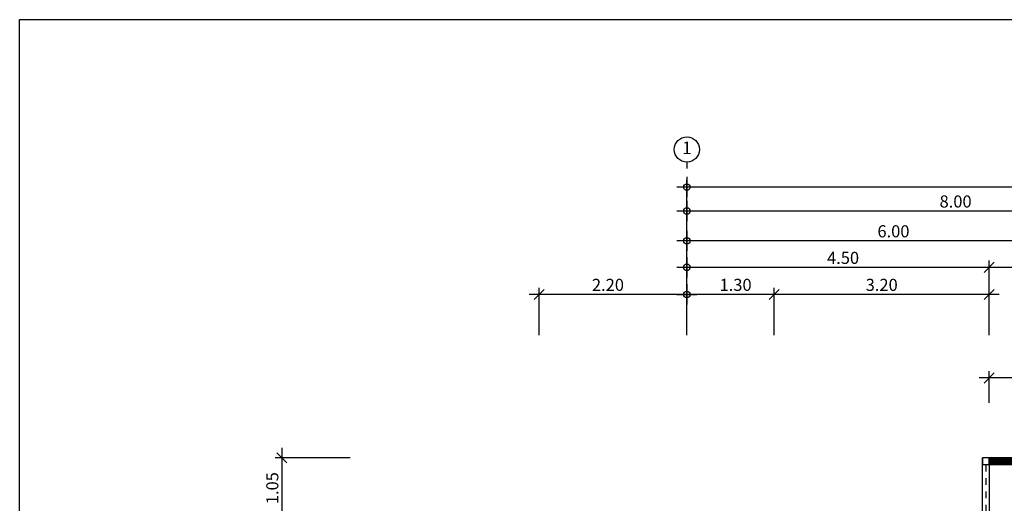
# Model space of a CAD drawing. Extents: x -3 to 214, y -139 to -4.
# Drawn here: x 34 to 49, y -58 to -51 of the extents above; entities that cross this region are included whole.
import ezdxf
from ezdxf.enums import TextEntityAlignment as Align

# ---------------------------------------------------------------- set-up
doc = ezdxf.new("R2010")
doc.units = 0
doc.header["$MEASUREMENT"] = 0
doc.linetypes.add('DASHED', pattern=[0.25, 0.125, -0.125])
doc.layers.get('0').update_dxf_attribs({"linetype": 'CONTINUOUS'})
doc.layers.get('DEFPOINTS').update_dxf_attribs({"linetype": 'CONTINUOUS'})
for name, color, linetype in [('', 7, 'CONTINUOUS'), ('DIM', 250, 'CONTINUOUS'), ('DIMS-BUBL', 5, 'CONTINUOUS'), ('DOOR', 7, 'CONTINUOUS'), ('GRID-BUBL', 5, 'CONTINUOUS'), ('GRID-TEXT', 3, 'CONTINUOUS')]:
    doc.layers.add(name, color=color, linetype=linetype)
doc.styles.add('CordiaUPC', font='CORDIAU.TTF')
doc.styles.get("Standard").update_dxf_attribs({"font": 'simplex'})
doc.dimstyles.new('CC-CC', dxfattribs={"dimtxt": 0.2, "dimasz": 0.18, "dimexe": 0.12, "dimexo": 0, "dimgap": 0.08, "dimtad": 1, "dimzin": 0, "dimdsep": 46, "dimtxsty": 'CordiaUPC', "dimblk1": 'DIMCC', "dimblk2": 'DIMCC', "dimsah": 1, "dimcen": 0.09, "dimdle": 0.12, "dimclrd": 1, "dimclre": 3, "dimclrt": 3, "dimadec": 0, "dimazin": 0, "dimtfac": 1, "dimtix": 1, "dimtmove": 2, "dimatfit": 3, "dimldrblk": 'DIMCC', "dimfxl": 1, "dimtolj": 1, "dimtzin": 0, "dimarcsym": 0})

# ---------------------------------------------------------------- blocks, each defined once
blk = doc.blocks.new('DIMCC')
at = {"layer": 'DIM'}
for p, q in [((0, -1), (0, 1)), ((-1, 0), (1, 0))]:
    blk.add_line(p, q, dxfattribs=at)
blk.add_circle((0, 0), 0.325, dxfattribs=at)
blk = doc.blocks.new('*D546')
at = {"layer": 'DEFPOINTS', "color": 0, "ltscale": 0.05}
for p in [(44.139, -53.702), (44.139, -54.308), (52.139, -54.308)]:
    blk.add_point(p, dxfattribs=at)
at = {"layer": 'DIM', "color": 3, "lineweight": -2, "ltscale": 0.05}
for p, q in [((44.139, -54.308), (44.139, -53.602)), ((52.139, -54.308), (52.139, -53.602))]:
    blk.add_line(p, q, dxfattribs=at)
at = {"layer": 'DIM', "color": 1, "lineweight": -2, "ltscale": 0.05}
blk.add_line((51.989, -53.702), (44.289, -53.702), dxfattribs=at)
at = {"layer": 'DIM', "color": 1, "lineweight": -2, "ltscale": 0.05, "xscale": 0.15, "yscale": 0.15, "zscale": 0.15, "rotation": 180}
blk.add_blockref('DIMCC', (44.139, -53.702), dxfattribs=at)
at = {"layer": 'DIM', "color": 1, "lineweight": -2, "ltscale": 0.05, "xscale": 0.15, "yscale": 0.15, "zscale": 0.15}
blk.add_blockref('DIMCC', (52.139, -53.702), dxfattribs=at)
at = {"layer": 'DIM', "color": 0, "ltscale": 0.05, "insert": (48.139, -53.56), "char_height": 0.18, "attachment_point": 5, "style": 'CordiaUPC'}
blk.add_mtext('\\A1;8.00', dxfattribs=at)
blk = doc.blocks.new('_Oblique')
at = {"color": 0, "linetype": 'ByBlock', "lineweight": -2}
blk.add_line((-0.5, -0.5), (0.5, 0.5), dxfattribs=at)
blk = doc.blocks.new('*D552')
at = {"layer": 'DEFPOINTS', "color": 0, "ltscale": 0.05}
for p in [(44.139, -54.146), (44.139, -54.752), (50.139, -54.752)]:
    blk.add_point(p, dxfattribs=at)
at = {"layer": 'DIM', "color": 3, "lineweight": -2, "ltscale": 0.05}
for p, q in [((44.139, -54.752), (44.139, -54.046)), ((50.139, -54.752), (50.139, -54.046))]:
    blk.add_line(p, q, dxfattribs=at)
at = {"layer": 'DIM', "color": 1, "lineweight": -2, "ltscale": 0.05}
blk.add_line((50.289, -54.146), (44.289, -54.146), dxfattribs=at)
at = {"layer": 'DIM', "color": 1, "lineweight": -2, "ltscale": 0.05, "xscale": 0.15, "yscale": 0.15, "zscale": 0.15, "rotation": 180}
blk.add_blockref('DIMCC', (44.139, -54.146), dxfattribs=at)
at = {"layer": 'DIM', "color": 1, "lineweight": -2, "ltscale": 0.05, "xscale": 0.15, "yscale": 0.15, "zscale": 0.15}
blk.add_blockref('_Oblique', (50.139, -54.146), dxfattribs=at)
at = {"layer": 'DIM', "color": 0, "ltscale": 0.05, "insert": (47.214, -54.004), "char_height": 0.18, "attachment_point": 5, "style": 'CordiaUPC'}
blk.add_mtext('\\A1;6.00', dxfattribs=at)
blk = doc.blocks.new('S-BBUP')
at = {"layer": 'GRID-BUBL'}
blk.add_line((0, 0.25), (0, 0), dxfattribs=at)
blk.add_circle((0, 0.75), 0.5, dxfattribs=at)
at = {"layer": 'GRID-TEXT'}
blk.add_attdef('X', text='', height=0.5, dxfattribs=at).set_placement((0, 0.75), align=Align.MIDDLE)
blk = doc.blocks.new('*D481')
at = {"layer": 'DEFPOINTS', "color": 0, "ltscale": 0.05}
for p in [(39.129, -57.38), (38.11, -58.43), (39.235, -58.43)]:
    blk.add_point(p, dxfattribs=at)
at = {"layer": 'DIM', "color": 1, "lineweight": -2, "ltscale": 0.05}
blk.add_line((38.11, -57.23), (38.11, -58.28), dxfattribs=at)
at = {"layer": 'DIM', "color": 3, "lineweight": -2, "ltscale": 0.05}
for p, q in [((39.129, -57.38), (38.01, -57.38)), ((39.235, -58.43), (38.01, -58.43))]:
    blk.add_line(p, q, dxfattribs=at)
at = {"layer": 'DIM', "color": 1, "lineweight": -2, "ltscale": 0.05, "xscale": 0.15, "yscale": 0.15, "zscale": 0.15}
for name, p, rotation in [('_Oblique', (38.11, -57.38), 90), ('DIMCC', (38.11, -58.43), 270)]:
    blk.add_blockref(name, p, dxfattribs=dict(at, rotation=rotation))
at = {"layer": 'DIM', "color": 0, "ltscale": 0.05, "insert": (37.968, -57.83), "char_height": 0.18, "attachment_point": 5, "rotation": 90, "style": 'CordiaUPC'}
blk.add_mtext('\\A1;1.05', dxfattribs=at)
blk = doc.blocks.new('*D525')
at = {"layer": 'DEFPOINTS', "color": 0, "ltscale": 0.05}
for p in [(41.939, -54.944), (41.939, -55.55), (44.139, -55.55)]:
    blk.add_point(p, dxfattribs=at)
at = {"layer": 'DIM', "color": 1, "lineweight": -2, "ltscale": 0.05}
blk.add_line((43.989, -54.944), (41.789, -54.944), dxfattribs=at)
at = {"layer": 'DIM', "color": 3, "lineweight": -2, "ltscale": 0.05}
for p, q in [((41.939, -55.55), (41.939, -54.844)), ((44.139, -55.55), (44.139, -54.844))]:
    blk.add_line(p, q, dxfattribs=at)
at = {"layer": 'DIM', "color": 1, "lineweight": -2, "ltscale": 0.05, "xscale": 0.15, "yscale": 0.15, "zscale": 0.15}
blk.add_blockref('DIMCC', (44.139, -54.944), dxfattribs=at)
at = {"layer": 'DIM', "color": 1, "lineweight": -2, "ltscale": 0.05, "xscale": 0.15, "yscale": 0.15, "zscale": 0.15, "rotation": 180}
blk.add_blockref('_Oblique', (41.939, -54.944), dxfattribs=at)
at = {"layer": 'DIM', "color": 0, "ltscale": 0.05, "insert": (42.964, -54.802), "char_height": 0.18, "attachment_point": 5, "style": 'CordiaUPC'}
blk.add_mtext('\\A1;2.20', dxfattribs=at)
blk = doc.blocks.new('*D526')
at = {"layer": 'DEFPOINTS', "color": 0, "ltscale": 0.05}
for p in [(44.139, -54.541), (44.139, -55.147), (48.639, -55.147)]:
    blk.add_point(p, dxfattribs=at)
at = {"layer": 'DIM', "color": 3, "lineweight": -2, "ltscale": 0.05}
for p, q in [((44.139, -55.147), (44.139, -54.441)), ((48.639, -55.147), (48.639, -54.441))]:
    blk.add_line(p, q, dxfattribs=at)
at = {"layer": 'DIM', "color": 1, "lineweight": -2, "ltscale": 0.05}
blk.add_line((48.789, -54.541), (44.289, -54.541), dxfattribs=at)
at = {"layer": 'DIM', "color": 1, "lineweight": -2, "ltscale": 0.05, "xscale": 0.15, "yscale": 0.15, "zscale": 0.15, "rotation": 180}
blk.add_blockref('DIMCC', (44.139, -54.541), dxfattribs=at)
at = {"layer": 'DIM', "color": 1, "lineweight": -2, "ltscale": 0.05, "xscale": 0.15, "yscale": 0.15, "zscale": 0.15}
blk.add_blockref('_Oblique', (48.639, -54.541), dxfattribs=at)
at = {"layer": 'DIM', "color": 0, "ltscale": 0.05, "insert": (46.464, -54.4), "char_height": 0.18, "attachment_point": 5, "style": 'CordiaUPC'}
blk.add_mtext('\\A1;4.50', dxfattribs=at)
blk = doc.blocks.new('*D527')
at = {"layer": 'DEFPOINTS', "color": 0, "ltscale": 0.05}
for p in [(48.639, -54.541), (48.639, -55.147), (50.139, -55.147)]:
    blk.add_point(p, dxfattribs=at)
at = {"layer": 'DIM', "color": 3, "lineweight": -2, "ltscale": 0.05}
for p, q in [((48.639, -55.147), (48.639, -54.441)), ((50.139, -55.147), (50.139, -54.441))]:
    blk.add_line(p, q, dxfattribs=at)
at = {"layer": 'DIM', "color": 1, "lineweight": -2, "ltscale": 0.05}
blk.add_line((50.289, -54.541), (48.489, -54.541), dxfattribs=at)
at = {"layer": 'DIM', "color": 1, "lineweight": -2, "ltscale": 0.05, "xscale": 0.15, "yscale": 0.15, "zscale": 0.15, "rotation": 180}
blk.add_blockref('_Oblique', (48.639, -54.541), dxfattribs=at)
at = {"layer": 'DIM', "color": 1, "lineweight": -2, "ltscale": 0.05, "xscale": 0.15, "yscale": 0.15, "zscale": 0.15}
blk.add_blockref('_Oblique', (50.139, -54.541), dxfattribs=at)
at = {"layer": 'DIM', "color": 0, "ltscale": 0.05, "insert": (49.389, -54.4), "char_height": 0.18, "attachment_point": 5, "style": 'CordiaUPC'}
blk.add_mtext('\\A1;1.50', dxfattribs=at)
blk = doc.blocks.new('*D528')
at = {"layer": 'DEFPOINTS', "color": 0, "ltscale": 0.05}
for p in [(48.639, -56.189), (48.639, -56.557), (53.039, -56.557)]:
    blk.add_point(p, dxfattribs=at)
at = {"layer": 'DIM', "color": 3, "lineweight": -2, "ltscale": 0.05}
for p, q in [((48.639, -56.557), (48.639, -56.089)), ((53.039, -56.557), (53.039, -56.089))]:
    blk.add_line(p, q, dxfattribs=at)
at = {"layer": 'DIM', "color": 1, "lineweight": -2, "ltscale": 0.05}
blk.add_line((53.189, -56.189), (48.489, -56.189), dxfattribs=at)
at = {"layer": 'DIM', "color": 1, "lineweight": -2, "ltscale": 0.05, "xscale": 0.15, "yscale": 0.15, "zscale": 0.15, "rotation": 180}
blk.add_blockref('_Oblique', (48.639, -56.189), dxfattribs=at)
at = {"layer": 'DIM', "color": 1, "lineweight": -2, "ltscale": 0.05, "xscale": 0.15, "yscale": 0.15, "zscale": 0.15}
blk.add_blockref('_Oblique', (53.039, -56.189), dxfattribs=at)
at = {"layer": 'DIM', "color": 0, "ltscale": 0.05, "insert": (50.839, -56.048), "char_height": 0.18, "attachment_point": 5, "style": 'CordiaUPC'}
blk.add_mtext('\\A1;4.40', dxfattribs=at)
blk = doc.blocks.new('*D764')
at = {"layer": 'DEFPOINTS', "color": 0, "ltscale": 0.05}
for p in [(44.139, -54.944), (44.139, -55.55), (45.439, -55.55)]:
    blk.add_point(p, dxfattribs=at)
at = {"layer": 'DIM', "color": 3, "lineweight": -2, "ltscale": 0.05}
for p, q in [((44.139, -55.55), (44.139, -54.844)), ((45.439, -55.55), (45.439, -54.844))]:
    blk.add_line(p, q, dxfattribs=at)
at = {"layer": 'DIM', "color": 1, "lineweight": -2, "ltscale": 0.05}
blk.add_line((45.589, -54.944), (44.289, -54.944), dxfattribs=at)
at = {"layer": 'DIM', "color": 1, "lineweight": -2, "ltscale": 0.05, "xscale": 0.15, "yscale": 0.15, "zscale": 0.15, "rotation": 180}
blk.add_blockref('DIMCC', (44.139, -54.944), dxfattribs=at)
at = {"layer": 'DIM', "color": 1, "lineweight": -2, "ltscale": 0.05, "xscale": 0.15, "yscale": 0.15, "zscale": 0.15}
blk.add_blockref('_Oblique', (45.439, -54.944), dxfattribs=at)
at = {"layer": 'DIM', "color": 0, "ltscale": 0.05, "insert": (44.864, -54.802), "char_height": 0.18, "attachment_point": 5, "style": 'CordiaUPC'}
blk.add_mtext('\\A1;1.30', dxfattribs=at)
blk = doc.blocks.new('*D765')
at = {"layer": 'DEFPOINTS', "color": 0, "ltscale": 0.05}
for p in [(45.439, -54.944), (45.439, -55.55), (48.639, -55.55)]:
    blk.add_point(p, dxfattribs=at)
at = {"layer": 'DIM', "color": 1, "lineweight": -2, "ltscale": 0.05}
blk.add_line((48.789, -54.944), (45.289, -54.944), dxfattribs=at)
at = {"layer": 'DIM', "color": 3, "lineweight": -2, "ltscale": 0.05}
for p, q in [((45.439, -55.55), (45.439, -54.844)), ((48.639, -55.55), (48.639, -54.844))]:
    blk.add_line(p, q, dxfattribs=at)
at = {"layer": 'DIM', "color": 1, "lineweight": -2, "ltscale": 0.05, "xscale": 0.15, "yscale": 0.15, "zscale": 0.15, "rotation": 180}
blk.add_blockref('_Oblique', (45.439, -54.944), dxfattribs=at)
at = {"layer": 'DIM', "color": 1, "lineweight": -2, "ltscale": 0.05, "xscale": 0.15, "yscale": 0.15, "zscale": 0.15}
blk.add_blockref('_Oblique', (48.639, -54.944), dxfattribs=at)
at = {"layer": 'DIM', "color": 0, "ltscale": 0.05, "insert": (47.039, -54.802), "char_height": 0.18, "attachment_point": 5, "style": 'CordiaUPC'}
blk.add_mtext('\\A1;3.20', dxfattribs=at)
blk = doc.blocks.new('*D477')
at = {"layer": 'DEFPOINTS', "color": 0, "ltscale": 0.05}
for p in [(44.139, -53.345), (44.139, -53.951), (56.139, -53.951)]:
    blk.add_point(p, dxfattribs=at)
at = {"layer": 'DIM', "color": 3, "lineweight": -2, "ltscale": 0.05}
for p, q in [((44.139, -53.951), (44.139, -53.245)), ((56.139, -53.951), (56.139, -53.245))]:
    blk.add_line(p, q, dxfattribs=at)
at = {"layer": 'DIM', "color": 1, "lineweight": -2, "ltscale": 0.05}
blk.add_line((55.989, -53.345), (44.289, -53.345), dxfattribs=at)
at = {"layer": 'DIM', "color": 1, "lineweight": -2, "ltscale": 0.05, "xscale": 0.15, "yscale": 0.15, "zscale": 0.15, "rotation": 180}
blk.add_blockref('DIMCC', (44.139, -53.345), dxfattribs=at)
at = {"layer": 'DIM', "color": 1, "lineweight": -2, "ltscale": 0.05, "xscale": 0.15, "yscale": 0.15, "zscale": 0.15}
blk.add_blockref('DIMCC', (56.139, -53.345), dxfattribs=at)
at = {"layer": 'DIM', "color": 0, "ltscale": 0.05, "insert": (50.139, -53.203), "char_height": 0.18, "attachment_point": 5, "style": 'CordiaUPC'}
blk.add_mtext('\\A1;12.00', dxfattribs=at)

msp = doc.modelspace()

# ---------------------------------------------------------------- hatches: boundary and pattern name
at = {"layer": ''}
h = msp.add_hatch(dxfattribs=at)
h.set_pattern_fill('NET', color=250, scale=0.15, angle=45, style=0)
h.set_pattern_definition([(45, (36.208159, -36.136765), (-0.013258252, 0.013258252), []), (135, (36.208159, -36.136765), (-0.013258252, -0.013258252), [])])
h.paths.add_polyline_path([(48.639, -57.395), (48.639, -57.465), (52.939, -57.465), (52.939, -57.395)])

# ---------------------------------------------------------------- linework, layer by layer
at = {"layer": '', "color": 250}
for points in [[(48.539, -57.48), (48.639, -57.48), (48.639, -57.38), (48.539, -57.38)], [(48.639, -57.38), (48.639, -57.48), (52.939, -57.48), (52.939, -57.38)], [(48.639, -57.395), (48.639, -57.465), (52.939, -57.465), (52.939, -57.395)]]:
    msp.add_lwpolyline(points, close=True, dxfattribs=at)
msp.add_lwpolyline([(48.539, -58.28), (48.539, -57.48), (48.639, -57.48), (48.639, -58.28)], dxfattribs=at)
at = {"color": 250}
msp.add_line((48.539, -57.48), (48.539, -57.38), dxfattribs=at)
at = {"layer": 'DEFPOINTS', "color": 250}
msp.add_lwpolyline([(63.907, -50.852), (63.907, -92.852), (34.207, -92.852), (34.207, -50.852)], close=True, dxfattribs=at)
msp.add_lwpolyline([(63.907, -50.852), (63.907, -92.852), (34.207, -92.852), (34.207, -50.852)], close=True, dxfattribs=at)
at = {"layer": 'DOOR', "color": 250, "linetype": 'DASHED', "ltscale": 0.5}
msp.add_line((48.589, -57.48), (48.589, -58.28), dxfattribs=at)

# ---------------------------------------------------------------- block references
at = {"layer": 'DIMS-BUBL', "color": 250, "xscale": 0.375, "yscale": 0.375, "zscale": 0.375}
msp.add_blockref('S-BBUP', (44.139, -53.067), dxfattribs=at).add_auto_attribs({'X': '1'})
msp.add_blockref('S-BBUP', (44.139, -53.067), dxfattribs=at).add_auto_attribs({'X': '1'})

# ---------------------------------------------------------------- dimensions: what is measured, and where the dimension line sits
at = {"layer": 'DIM', "color": 250, "ltscale": 0.05}
for base, p1, p2, override, picture, middle in [((44.139, -53.345), (56.139, -53.951), (44.139, -53.951), {"dimtxt": 0.18, "dimasz": 0.15, "dimexe": 0.1, "dimgap": 0.05, "dimdle": 0.15, "dimclrt": 0}, '*D477', (50.139, -53.203)), ((44.139, -53.702), (52.139, -54.308), (44.139, -54.308), {"dimtxt": 0.18, "dimasz": 0.15, "dimexe": 0.1, "dimgap": 0.05, "dimdle": 0.15, "dimclrt": 0}, '*D546', (48.139, -53.56)), ((44.139, -54.146), (50.139, -54.752), (44.139, -54.752), {"dimtxt": 0.18, "dimasz": 0.15, "dimexe": 0.1, "dimgap": 0.05, "dimblk1": 'Oblique', "dimdle": 0.15, "dimclrt": 0}, '*D552', (47.214, -54.004)), ((44.139, -54.541), (48.639, -55.147), (44.139, -55.147), {"dimtxt": 0.18, "dimasz": 0.15, "dimexe": 0.1, "dimgap": 0.05, "dimblk1": 'Oblique', "dimdle": 0.15, "dimclrt": 0}, '*D526', (46.464, -54.4)), ((48.639, -54.541), (50.139, -55.147), (48.639, -55.147), {"dimtxt": 0.18, "dimasz": 0.15, "dimexe": 0.1, "dimgap": 0.05, "dimblk1": 'Oblique', "dimblk2": 'Oblique', "dimdle": 0.15, "dimclrt": 0}, '*D527', (49.389, -54.4)), ((41.939, -54.944), (44.139, -55.55), (41.939, -55.55), {"dimtxt": 0.18, "dimasz": 0.15, "dimexe": 0.1, "dimgap": 0.05, "dimblk2": 'Oblique', "dimdle": 0.15, "dimclrt": 0}, '*D525', (42.964, -54.802)), ((44.139, -54.944), (45.439, -55.55), (44.139, -55.55), {"dimtxt": 0.18, "dimasz": 0.15, "dimexe": 0.1, "dimgap": 0.05, "dimblk1": 'Oblique', "dimdle": 0.15, "dimclrt": 0}, '*D764', (44.864, -54.802)), ((45.439, -54.944), (48.639, -55.55), (45.439, -55.55), {"dimtxt": 0.18, "dimasz": 0.15, "dimexe": 0.1, "dimgap": 0.05, "dimblk1": 'Oblique', "dimblk2": 'Oblique', "dimdle": 0.15, "dimclrt": 0}, '*D765', (47.039, -54.802)), ((48.639, -56.189), (53.039, -56.557), (48.639, -56.557), {"dimtxt": 0.18, "dimasz": 0.15, "dimexe": 0.1, "dimgap": 0.05, "dimblk1": 'Oblique', "dimblk2": 'Oblique', "dimdle": 0.15, "dimclrt": 0}, '*D528', (50.839, -56.048))]:
    dim = msp.add_linear_dim(base=base, p1=p1, p2=p2, dimstyle='CC-CC', override=override, dxfattribs=at)
    dim.commit()
    dim.dimension.update_dxf_attribs({"geometry": picture, "text_midpoint": middle})
dim = msp.add_linear_dim(base=(38.11, -58.43), p1=(39.129, -57.38), p2=(39.235, -58.43), angle=90, dimstyle='CC-CC', override={"dimtxt": 0.18, "dimasz": 0.15, "dimexe": 0.1, "dimgap": 0.05, "dimblk1": 'Oblique', "dimdle": 0.15, "dimclrt": 0}, dxfattribs=at)
dim.commit()
dim.dimension.update_dxf_attribs({"geometry": '*D481', "text_midpoint": (37.968, -57.83)})

doc.saveas('drawing.dxf')
